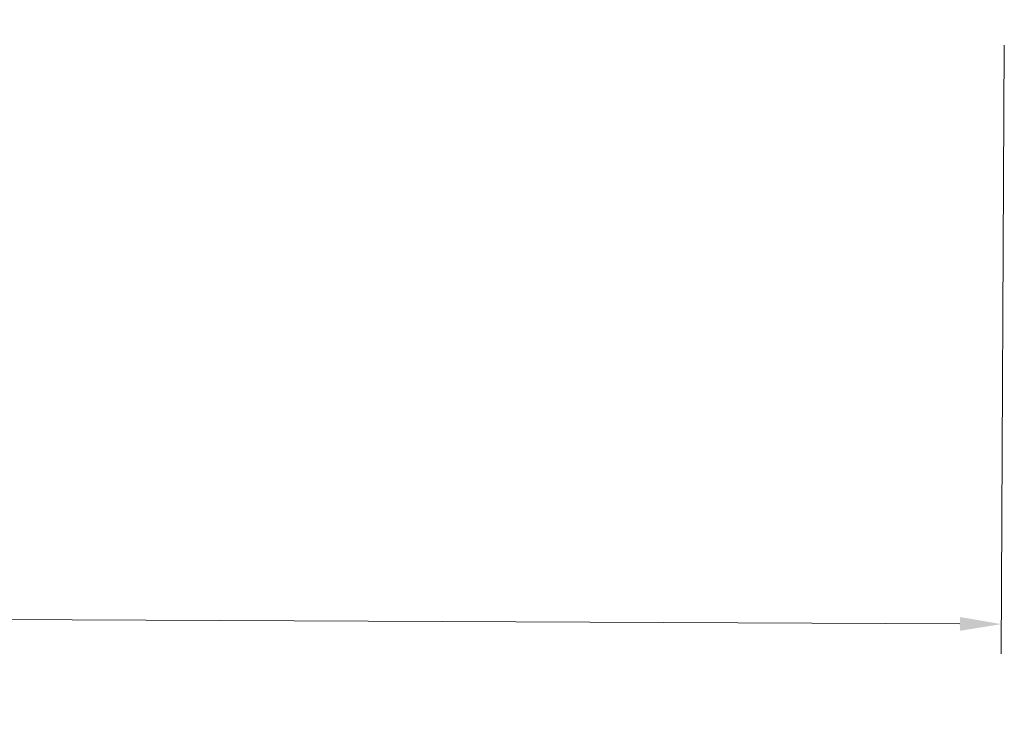
# Model space of a CAD drawing. Units: millimetres. Extents: x 1886 to 2071, y 1474 to 1662.
# Drawn here: x 1940 to 1957, y 1562 to 1574 of the extents above; entities that cross this region are included whole.
import ezdxf

# ---------------------------------------------------------------- set-up
doc = ezdxf.new("R2010")
doc.units = ezdxf.units.MM
doc.layers.add('COTAS', color=253, linetype='Continuous', lineweight=5)
doc.styles.add('ARIAL', font='arial.ttf')
doc.dimstyles.new('RS (E1.10)', dxfattribs={"dimtxt": 1.5, "dimasz": 0.7, "dimexe": 0.5, "dimexo": 1, "dimgap": 1, "dimtad": 0, "dimtih": 1, "dimtoh": 1, "dimdec": 0, "dimlfac": 10, "dimtxsty": 'ARIAL', "dimcen": 0, "dimclrd": 256, "dimclre": 256, "dimclrt": 256, "dimadec": 0, "dimazin": 0, "dimtfac": 1, "dimtdec": 0, "dimtofl": 0, "dimtmove": 0, "dimatfit": 3, "dimfxl": 1, "dimlwd": -1, "dimlwe": -1, "dimarcsym": 0})

# ---------------------------------------------------------------- blocks, each defined once
blk = doc.blocks.new('*D16')
at = {"layer": 'COTAS', "transparency": 16777216}
for p, q in [((1915.041, 1573.533), (1914.993, 1563.234)), ((1956.733, 1573.341), (1956.686, 1563.042)), ((1915.696, 1563.731), (1931.768, 1563.657)), ((1955.988, 1563.545), (1939.411, 1563.622))]:
    blk.add_line(p, q, dxfattribs=at)
for points in [[(1915.696, 1563.848), (1915.695, 1563.614), (1914.996, 1563.734)], [(1955.989, 1563.662), (1955.988, 1563.429), (1956.688, 1563.542)]]:
    blk.add_solid(points, dxfattribs=at)
at = {"layer": 'DEFPOINTS', "color": 0, "transparency": 16777216}
for p in [(1915.045, 1574.533), (1956.738, 1574.341), (1956.688, 1563.542)]:
    blk.add_point(p, dxfattribs=at)
at = {"layer": 'COTAS', "transparency": 16777216, "insert": (1935.589, 1563.639), "char_height": 2.5, "attachment_point": 5, "style": 'ARIAL'}
blk.add_mtext('415', dxfattribs=at)

msp = doc.modelspace()

# ---------------------------------------------------------------- dimensions: what is measured, and where the dimension line sits
at = {"layer": 'COTAS'}
dim = msp.add_linear_dim(base=(1956.688, 1563.542), p1=(1915.045, 1574.533), p2=(1956.738, 1574.341), angle=359.7356, text='415', dimstyle='RS (E1.10)', override={"dimtxt": 2.5}, dxfattribs=at)
dim.commit()
dim.dimension.update_dxf_attribs({"geometry": '*D16', "text_midpoint": (1935.589, 1563.639), "dimtype": 161})

doc.saveas('drawing.dxf')
